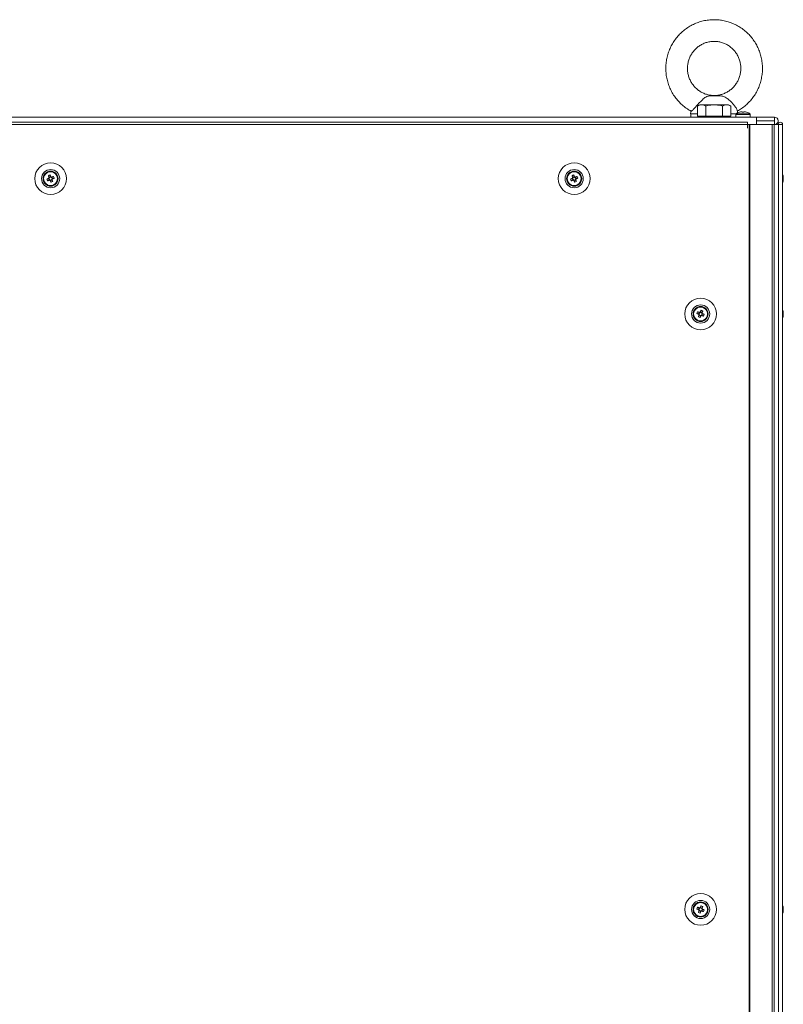
# Model space of a CAD drawing. Units: millimetres. Extents: x -3786 to 4614, y -3385 to 2555.
# Drawn here: x -1519 to -1096, y -660 to -114 of the extents above; entities that cross this region are included whole.
import ezdxf

# ---------------------------------------------------------------- set-up
doc = ezdxf.new("R2010")
doc.units = ezdxf.units.MM
doc.header["$LTSCALE"] = 5

msp = doc.modelspace()

# ---------------------------------------------------------------- linework, layer by layer
at = {"color": 7, "linetype": 'Continuous', "lineweight": 18}
for p, q in [((-1131.31, -156.62, -268.17), (-1137.42, -156.62, -268.17)), ((-1131.31, -156.62, -268.17), (-1132.88, -156.45, -268.17)), ((-1142.71, -161.61, -268.17), (-1143.95, -162.32, -268.17)), ((-1143.95, -167.86, -268.17), (-1143.95, -162.32, -268.17)), ((-1141.64, -161.61, -268.17), (-1142.71, -161.61, -268.17)), ((-1139.33, -167.86, -268.17), (-1139.33, -162.32, -268.17)), ((-1134.71, -161.61, -268.17), (-1127.78, -161.61, -268.17)), ((-1127.78, -161.61, -268.17), (-1134.71, -161.61, -268.17)), ((-1130.09, -167.86, -268.17), (-1130.09, -162.32, -268.17)), ((-1125.47, -162.32, -268.17), (-1126.71, -161.61, -268.17)), ((-1125.47, -167.86, -268.17), (-1125.47, -162.32, -268.17)), ((-1891.11, -168.45, -268.17), (-1111.31, -168.46, -268.17)), ((-1147.71, -168.45, -268.17), (-1854.7, -168.45, -268.17)), ((-1147.71, -166.58, -268.17), (-1147.71, -168.45, -268.17)), ((-1141.64, -167.86, -268.17), (-1143.95, -167.86, -268.17)), ((-1142.71, -167.86, -268.17), (-1142.71, -168.46, -268.17)), ((-1139.33, -167.86, -268.17), (-1141.64, -167.86, -268.17)), ((-1134.71, -167.86, -268.17), (-1139.33, -167.86, -268.17)), ((-1130.09, -167.86, -268.17), (-1134.71, -167.86, -268.17)), ((-1126.71, -168.46, -268.17), (-1134.71, -168.46, -268.17)), ((-1127.78, -167.86, -268.17), (-1130.09, -167.86, -268.17)), ((-1125.47, -167.86, -268.17), (-1127.78, -167.86, -268.17)), ((-1126.71, -168.46, -268.17), (-1126.71, -167.86, -268.17)), ((-1122.71, -168.45, -268.17), (-1126.71, -168.45, -268.17)), ((-1122.71, -166.91, -268.17), (-1122.71, -168.45, -268.17)), ((-1122.71, -168.45, -268.17), (-1114.71, -168.45, -268.17)), ((-1122.31, -168.45, -268.17), (-1118.71, -168.45, -268.17)), ((-1119.22, -165.43, -268.17), (-1119.58, -165.43, -268.17)), ((-1119.58, -165.43, -268.17), (-1119.22, -165.43, -268.17)), ((-1119.22, -165.43, -268.17), (-1119.22, -165.69, -268.17)), ((-1118.71, -168.45, -268.17), (-1115.11, -168.45, -268.17)), ((-1117.84, -165.43, -268.17), (-1118.19, -165.43, -268.17)), ((-1118.19, -165.69, -268.17), (-1118.19, -165.43, -268.17)), ((-1118.19, -165.43, -268.17), (-1117.84, -165.43, -268.17)), ((-1116.73, -165.69, -268.17), (-1116.72, -165.67, -268.17)), ((-1114.71, -168.45, -268.17), (-1114.71, -166.91, -268.17)), ((-1111.31, -168.45, -268.17), (-1114.71, -168.45, -268.17)), ((-1111.31, -168.45, -268.17), (-1111.21, -168.45, -268.17)), ((-1111.31, -168.46, -268.17), (-1111.21, -168.46, -268.17)), ((-1101.26, -168.45, -268.17), (-1111.21, -168.45, -268.17)), ((-1111.21, -168.46, -268.17), (-1101.26, -168.46, -268.17)), ((-1111.21, -168.46, -268.17), (-1111.21, -170.46, -268.17)), ((-1101.26, -168.46, -268.17), (-1101.26, -168.45, -268.17)), ((-1101.26, -170.46, -268.17), (-1101.26, -168.46, -268.17)), ((-1116.31, -171.3, -268.17), (-1888.11, -171.3, -268.17)), ((-1116.31, -172.55, -268.17), (-1888.11, -172.55, -268.17)), ((-1116.31, -171.3, -268.17), (-1116.31, -172.55, -268.17)), ((-1116.31, -174.55, -268.17), (-1116.31, -172.55, -268.17)), ((-1116.21, -172.55, -268.17), (-1116.31, -172.55, -268.17)), ((-1116.21, -174.55, -268.17), (-1116.31, -174.55, -268.17)), ((-1116.21, -174.55, -268.17), (-1116.21, -172.55, -268.17)), ((-1115.29, -172.55, -268.17), (-1116.21, -172.55, -268.17)), ((-1115.35, -172.55, -268.17), (-1116.21, -172.55, -268.17)), ((-1115.52, -172.55, -268.17), (-1115.41, -172.55, -268.17)), ((-1115.41, -172.55, -268.17), (-1115.2, -172.55, -268.17)), ((-1115.29, -172.55, -268.17), (-1115.35, -172.55, -268.17)), ((-1115.29, -172.55, -268.17), (-1115.29, -2032.55, -268.17)), ((-1114.98, -172.55, -268.17), (-1115.29, -172.55, -268.17)), ((-1115.19, -172.55, -268.17), (-1115.29, -172.55, -268.17)), ((-1115.18, -172.55, -268.17), (-1115.19, -172.55, -268.17)), ((-1102.71, -172.55, -268.17), (-1115.19, -172.55, -268.17)), ((-1114.98, -172.55, -268.17), (-1115.18, -172.55, -268.17)), ((-1114.98, -172.55, -268.17), (-1114.98, -2032.55, -268.17)), ((-1102.5, -172.55, -268.17), (-1114.98, -172.55, -268.17)), ((-1111.21, -170.46, -268.17), (-1111.31, -170.46, -268.17)), ((-1111.31, -170.55, -268.17), (-1111.31, -170.55, -268.17)), ((-1111.31, -170.55, -268.17), (-1111.31, -170.56, -268.17)), ((-1111.31, -170.56, -268.17), (-1111.31, -170.56, -268.17)), ((-1111.31, -170.56, -268.17), (-1111.31, -172.54, -268.17)), ((-1111.31, -172.54, -268.17), (-1111.21, -172.54, -268.17)), ((-1111.21, -172.54, -268.17), (-1111.31, -172.54, -268.17)), ((-1111.21, -170.46, -268.17), (-1101.26, -170.46, -268.17)), ((-1101.26, -170.55, -268.17), (-1111.21, -170.55, -268.17)), ((-1111.21, -170.55, -268.17), (-1111.21, -170.56, -268.17)), ((-1111.21, -170.56, -268.17), (-1111.21, -172.55, -268.17)), ((-1111.21, -170.56, -268.17), (-1101.26, -170.56, -268.17)), ((-1102.72, -172.55, -268.17), (-1102.93, -172.55, -268.17)), ((-1102.72, -172.55, -268.17), (-1101.49, -172.55, -268.17)), ((-1102.71, -172.55, -268.17), (-1102.5, -172.55, -268.17)), ((-1102.5, -2032.55, -268.17), (-1102.5, -172.55, -268.17)), ((-1101.47, -2032.55, -268.17), (-1101.47, -172.55, -268.17)), ((-1101.47, -172.56, -268.17), (-1101.4, -172.56, -268.17)), ((-1101.4, -172.55, -268.17), (-1099.03, -172.55, -268.17)), ((-1101.26, -170.56, -268.17), (-1101.26, -170.55, -268.17)), ((-1099.29, -172.55, -268.17), (-1101.09, -172.55, -268.17)), ((-1101.03, -172.54, -268.17), (-1099.3, -172.54, -268.17)), ((-1100.31, -172.54, -268.17), (-1099.3, -172.54, -268.17)), ((-1100.21, -172.54, -268.17), (-1100.31, -172.54, -268.17)), ((-1100.31, -172.55, -268.17), (-1100.21, -172.55, -268.17)), ((-1100.21, -172.55, -268.17), (-1100.31, -172.55, -268.17)), ((-1100.21, -172.55, -268.17), (-1099.03, -172.55, -268.17)), ((-1098.01, -172.55, -268.17), (-1100.21, -172.55, -268.17)), ((-1099.3, -172.54, -268.17), (-1099.3, -172.55, -268.17)), ((-1098.1, -172.55, -268.17), (-1099.3, -172.55, -268.17)), ((-1099.29, -172.55, -268.17), (-1098.11, -172.55, -268.17)), ((-1099.29, -172.55, -268.17), (-1099.28, -172.55, -268.17)), ((-1099.28, -172.55, -268.17), (-1098.08, -172.55, -268.17)), ((-1099.28, -172.55, -268.17), (-1099.28, -172.55, -268.17)), ((-1099.21, -170.51, -268.17), (-1099.21, -170.5, -268.17)), ((-1099.03, -172.55, -268.17), (-1099.03, -2032.55, -268.17)), ((-1096.83, -172.55, -268.17), (-1099.03, -172.55, -268.17)), ((-1098.11, -172.55, -268.17), (-1098.08, -172.55, -268.17)), ((-1098.08, -172.54, -268.17), (-1098.1, -172.54, -268.17)), ((-1098.08, -172.54, -268.17), (-1098.1, -172.54, -268.17)), ((-1098.1, -172.54, -268.17), (-1098.01, -172.54, -268.17)), ((-1098.1, -172.54, -268.17), (-1098, -172.54, -268.17)), ((-1098.08, -172.55, -268.17), (-1098.1, -172.55, -268.17)), ((-1098.08, -172.54, -268.17), (-1098.08, -172.55, -268.17)), ((-1098.08, -172.55, -268.17), (-1098.08, -172.55, -268.17)), ((-1098.01, -172.54, -268.17), (-1098, -172.54, -268.17)), ((-1097.99, -172.55, -268.17), (-1098.01, -172.55, -268.17)), ((-1098, -172.55, -268.17), (-1098.01, -172.55, -268.17)), ((-1096.8, -172.55, -268.17), (-1098, -172.55, -268.17)), ((-1096.8, -172.55, -268.17), (-1098, -172.55, -268.17)), ((-1098, -172.55, -268.17), (-1098, -172.55, -268.17)), ((-1096.83, -172.55, -268.17), (-1097.99, -172.55, -268.17)), ((-1096.83, -172.55, -268.17), (-1096.83, -2032.55, -268.17)), ((-1096.8, -172.55, -268.17), (-1096.83, -172.55, -268.17)), ((-1096.8, -172.54, -268.17), (-1096.8, -172.55, -268.17)), ((-1096.8, -172.55, -268.17), (-1096.8, -2032.55, -268.17)), ((-1096.8, -172.55, -268.17), (-1096.8, -172.55, -268.17)), ((-1503.43, -200.9, -268.17), (-1503.05, -201.83, -268.17)), ((-1502.1, -201.44, -268.17), (-1503.05, -201.83, -268.17)), ((-1502.94, -202.11, -268.17), (-1503.05, -201.83, -268.17)), ((-1501.11, -202.66, -268.17), (-1501.49, -201.7, -268.17)), ((-1213.43, -200.9, -268.17), (-1213.05, -201.83, -268.17)), ((-1212.1, -201.44, -268.17), (-1213.05, -201.83, -268.17)), ((-1212.94, -202.11, -268.17), (-1213.05, -201.83, -268.17)), ((-1211.11, -202.66, -268.17), (-1211.49, -201.7, -268.17)), ((-1096.41, -201.75, -268.17), (-1096.41, -201.55, -268.17)), ((-1503.86, -203.76, -268.17), (-1502.93, -203.39, -268.17)), ((-1503.31, -202.43, -268.17), (-1502.93, -203.39, -268.17)), ((-1502.65, -203.28, -268.17), (-1502.93, -203.39, -268.17)), ((-1502.32, -203.65, -268.17), (-1502.44, -203.37, -268.17)), ((-1502.32, -203.65, -268.17), (-1501.37, -203.27, -268.17)), ((-1501.95, -204.58, -268.17), (-1502.32, -203.65, -268.17)), ((-1501.11, -202.66, -268.17), (-1501.39, -202.77, -268.17)), ((-1500.18, -202.28, -268.17), (-1501.11, -202.66, -268.17)), ((-1213.86, -203.76, -268.17), (-1212.93, -203.39, -268.17)), ((-1213.31, -202.43, -268.17), (-1212.93, -203.39, -268.17)), ((-1212.65, -203.28, -268.17), (-1212.93, -203.39, -268.17)), ((-1212.32, -203.65, -268.17), (-1212.44, -203.37, -268.17)), ((-1212.32, -203.65, -268.17), (-1211.37, -203.27, -268.17)), ((-1211.95, -204.58, -268.17), (-1212.32, -203.65, -268.17)), ((-1211.11, -202.66, -268.17), (-1211.39, -202.77, -268.17)), ((-1210.18, -202.28, -268.17), (-1211.11, -202.66, -268.17)), ((-1096.41, -201.94, -268.17), (-1096.41, -202.39, -268.17)), ((-1096.41, -203.16, -268.17), (-1096.41, -202.7, -268.17)), ((-1096.41, -203.35, -268.17), (-1096.41, -203.55, -268.17)), ((-1144.24, -277.28, -268.17), (-1143.31, -277.66, -268.17)), ((-1142.93, -276.7, -268.17), (-1143.31, -277.66, -268.17)), ((-1143.03, -277.77, -268.17), (-1143.31, -277.66, -268.17)), ((-1143.05, -278.27, -268.17), (-1142.1, -278.65, -268.17)), ((-1141.37, -276.83, -268.17), (-1142.32, -276.44, -268.17)), ((-1141.49, -278.39, -268.17), (-1141.77, -278.28, -268.17)), ((-1141.49, -278.39, -268.17), (-1141.11, -277.43, -268.17)), ((-1141.37, -276.83, -268.17), (-1141.48, -277.11, -268.17)), ((-1140.99, -275.9, -268.17), (-1141.37, -276.83, -268.17)), ((-1096.41, -276.55, -268.17), (-1096.41, -276.55, -268.17)), ((-1096.41, -276.55, -268.17), (-1096.41, -276.75, -268.17)), ((-1096.41, -277.4, -268.17), (-1096.41, -276.94, -268.17)), ((-1096.41, -277.7, -268.17), (-1096.41, -278.16, -268.17)), ((-1142.47, -279.58, -268.17), (-1142.1, -278.65, -268.17)), ((-1141.98, -278.37, -268.17), (-1142.1, -278.65, -268.17)), ((-1140.56, -278.76, -268.17), (-1141.49, -278.39, -268.17)), ((-1096.41, -278.55, -268.17), (-1096.41, -278.35, -268.17)), ((-1146.21, -607.55, -268.17), (-1146.21, -607.55, -268.17)), ((-1144.24, -607.28, -268.17), (-1143.31, -607.66, -268.17)), ((-1142.93, -606.7, -268.17), (-1143.31, -607.66, -268.17)), ((-1143.03, -607.77, -268.17), (-1143.31, -607.66, -268.17)), ((-1143.05, -608.27, -268.17), (-1142.1, -608.65, -268.17)), ((-1142.47, -609.58, -268.17), (-1142.1, -608.65, -268.17)), ((-1141.37, -606.83, -268.17), (-1142.32, -606.44, -268.17)), ((-1141.98, -608.37, -268.17), (-1142.1, -608.65, -268.17)), ((-1141.49, -608.39, -268.17), (-1141.77, -608.28, -268.17)), ((-1141.49, -608.39, -268.17), (-1141.11, -607.43, -268.17)), ((-1140.56, -608.76, -268.17), (-1141.49, -608.39, -268.17)), ((-1141.37, -606.83, -268.17), (-1141.48, -607.11, -268.17)), ((-1140.99, -605.9, -268.17), (-1141.37, -606.83, -268.17)), ((-1138.21, -607.55, -268.17), (-1138.21, -607.55, -268.17)), ((-1096.41, -606.55, -268.17), (-1096.41, -606.55, -268.17)), ((-1096.41, -606.55, -268.17), (-1096.41, -606.75, -268.17)), ((-1096.41, -607.4, -268.17), (-1096.41, -606.94, -268.17)), ((-1096.41, -607.7, -268.17), (-1096.41, -608.16, -268.17)), ((-1096.41, -608.55, -268.17), (-1096.41, -608.35, -268.17))]:
    msp.add_line(p, q, dxfattribs=at)
at = {"color": 8, "linetype": 'Continuous', "lineweight": 18}
for p, q in [((-1147.57, -166.58, -268.17), (-1147.71, -166.58, -268.17)), ((-1101.26, -170.56, -268.17), (-1101.26, -172.55, -268.17)), ((-1100.31, -172.55, -268.17), (-1101.09, -172.55, -268.17)), ((-1100.31, -172.54, -268.17), (-1101.03, -172.54, -268.17)), ((-1100.21, -172.54, -268.17), (-1099.3, -172.54, -268.17)), ((-1098.1, -172.54, -268.17), (-1098.08, -172.54, -268.17)), ((-1098, -172.54, -268.17), (-1098.01, -172.54, -268.17)), ((-1098.01, -172.54, -268.17), (-1098.01, -172.55, -268.17))]:
    msp.add_line(p, q, dxfattribs=at)
at = {"color": 7, "linetype": 'Continuous', "lineweight": 18, "elevation": -268.17, "flags": 128}
for points in [[(-1132.88, -156.45), (-1133.14, -156.45), (-1133.49, -156.45), (-1133.93, -156.45), (-1134.41, -156.45), (-1134.92, -156.45), (-1135.41, -156.45), (-1135.85, -156.45), (-1136.23, -156.45)], [(-1134.71, -161.61), (-1135.75, -161.61), (-1136.78, -161.61), (-1137.77, -161.61), (-1138.71, -161.61), (-1139.58, -161.61), (-1140.37, -161.61), (-1141.06, -161.61), (-1141.64, -161.61)], [(-1134.71, -161.61), (-1135.75, -161.61), (-1136.78, -161.61), (-1137.77, -161.61), (-1138.71, -161.61), (-1139.58, -161.61), (-1140.37, -161.61), (-1141.06, -161.61), (-1141.64, -161.61)], [(-1127.78, -161.61), (-1127.32, -161.61), (-1126.98, -161.61), (-1126.78, -161.61), (-1126.71, -161.61), (-1126.78, -161.61), (-1126.98, -161.61), (-1127.32, -161.61), (-1127.78, -161.61)], [(-1142.71, -168.45), (-1144.17, -168.45), (-1145.57, -168.45), (-1146.64, -168.45), (-1147.35, -168.45), (-1147.69, -168.45), (-1147.71, -168.45)], [(-1134.71, -168.46), (-1136.43, -168.46), (-1138.07, -168.46), (-1139.55, -168.46), (-1140.81, -168.46), (-1141.78, -168.46), (-1142.42, -168.46), (-1142.7, -168.46), (-1142.71, -168.46)], [(-1122.56, -166.62), (-1122.56, -166.62), (-1122.37, -166.62), (-1121.83, -166.62), (-1120.97, -166.62), (-1119.9, -166.62), (-1118.71, -166.62), (-1117.52, -166.62), (-1116.44, -166.62), (-1115.59, -166.62), (-1115.04, -166.62), (-1114.86, -166.62)], [(-1120.69, -165.69), (-1120.7, -165.68), (-1120.7, -165.67), (-1120.7, -165.67), (-1120.7, -165.67), (-1120.7, -165.67), (-1120.7, -165.67), (-1120.7, -165.68), (-1120.69, -165.69)], [(-1111.31, -168.46), (-1111.31, -168.61), (-1111.31, -169.06), (-1111.31, -169.72), (-1111.31, -170.51), (-1111.31, -171.29), (-1111.31, -171.96), (-1111.31, -172.4), (-1111.31, -172.54)], [(-1099.29, -172.54), (-1099.54, -172.54), (-1099.99, -172.54), (-1100.48, -172.54), (-1100.93, -172.54), (-1101.03, -172.54)], [(-1503.43, -200.9), (-1503.38, -201.02), (-1503.33, -201.15), (-1503.27, -201.28), (-1503.22, -201.41), (-1503.17, -201.54), (-1503.12, -201.67), (-1503.06, -201.8), (-1503.01, -201.93)], [(-1502.06, -201.55), (-1502.11, -201.42), (-1502.16, -201.29), (-1502.21, -201.16), (-1502.27, -201.03), (-1502.32, -200.9), (-1502.37, -200.77), (-1502.42, -200.64), (-1502.47, -200.51)], [(-1500.56, -201.33), (-1500.69, -201.38), (-1500.82, -201.43), (-1500.94, -201.48), (-1501.07, -201.53), (-1501.2, -201.59), (-1501.33, -201.64), (-1501.46, -201.69), (-1501.6, -201.75)], [(-1213.43, -200.9), (-1213.38, -201.02), (-1213.33, -201.15), (-1213.27, -201.28), (-1213.22, -201.41), (-1213.17, -201.54), (-1213.12, -201.67), (-1213.06, -201.8), (-1213.01, -201.93)], [(-1212.06, -201.55), (-1212.11, -201.42), (-1212.16, -201.29), (-1212.21, -201.16), (-1212.27, -201.03), (-1212.32, -200.9), (-1212.37, -200.77), (-1212.42, -200.64), (-1212.47, -200.51)], [(-1210.56, -201.33), (-1210.69, -201.38), (-1210.82, -201.43), (-1210.94, -201.48), (-1211.07, -201.53), (-1211.2, -201.59), (-1211.33, -201.64), (-1211.46, -201.69), (-1211.6, -201.75)], [(-1503.21, -202.39), (-1503.34, -202.44), (-1503.47, -202.5), (-1503.6, -202.55), (-1503.73, -202.6), (-1503.86, -202.65), (-1503.99, -202.71), (-1504.12, -202.76), (-1504.24, -202.81)], [(-1503.86, -203.76), (-1503.73, -203.71), (-1503.6, -203.66), (-1503.48, -203.61), (-1503.35, -203.56), (-1503.22, -203.51), (-1503.09, -203.45), (-1502.95, -203.4), (-1502.82, -203.35)], [(-1502.36, -203.54), (-1502.31, -203.68), (-1502.26, -203.81), (-1502.21, -203.94), (-1502.15, -204.07), (-1502.1, -204.2), (-1502.05, -204.32), (-1502, -204.45), (-1501.95, -204.58)], [(-1500.99, -204.2), (-1501.04, -204.07), (-1501.09, -203.94), (-1501.15, -203.81), (-1501.2, -203.68), (-1501.25, -203.55), (-1501.3, -203.42), (-1501.36, -203.29), (-1501.41, -203.16)], [(-1501.21, -202.7), (-1501.08, -202.65), (-1500.95, -202.6), (-1500.82, -202.54), (-1500.69, -202.49), (-1500.56, -202.44), (-1500.43, -202.39), (-1500.3, -202.34), (-1500.18, -202.28)], [(-1213.21, -202.39), (-1213.34, -202.44), (-1213.47, -202.5), (-1213.6, -202.55), (-1213.73, -202.6), (-1213.86, -202.65), (-1213.99, -202.71), (-1214.12, -202.76), (-1214.24, -202.81)], [(-1213.86, -203.76), (-1213.73, -203.71), (-1213.6, -203.66), (-1213.48, -203.61), (-1213.35, -203.56), (-1213.22, -203.51), (-1213.09, -203.45), (-1212.95, -203.4), (-1212.82, -203.35)], [(-1212.36, -203.54), (-1212.31, -203.68), (-1212.26, -203.81), (-1212.21, -203.94), (-1212.15, -204.07), (-1212.1, -204.2), (-1212.05, -204.32), (-1212, -204.45), (-1211.95, -204.58)], [(-1210.99, -204.2), (-1211.04, -204.07), (-1211.09, -203.94), (-1211.15, -203.81), (-1211.2, -203.68), (-1211.25, -203.55), (-1211.3, -203.42), (-1211.36, -203.29), (-1211.41, -203.16)], [(-1211.21, -202.7), (-1211.08, -202.65), (-1210.95, -202.6), (-1210.82, -202.54), (-1210.69, -202.49), (-1210.56, -202.44), (-1210.43, -202.39), (-1210.3, -202.34), (-1210.18, -202.28)], [(-1096.44, -203.35), (-1096.43, -203.29), (-1096.41, -203.16)], [(-1144.24, -277.28), (-1144.12, -277.34), (-1143.99, -277.39), (-1143.86, -277.44), (-1143.73, -277.49), (-1143.6, -277.54), (-1143.47, -277.6), (-1143.34, -277.65), (-1143.21, -277.7)], [(-1142.82, -276.75), (-1142.95, -276.69), (-1143.09, -276.64), (-1143.22, -276.59), (-1143.35, -276.53), (-1143.48, -276.48), (-1143.6, -276.43), (-1143.73, -276.38), (-1143.86, -276.33)], [(-1143.01, -278.16), (-1143.06, -278.29), (-1143.12, -278.42), (-1143.17, -278.55), (-1143.22, -278.68), (-1143.27, -278.81), (-1143.33, -278.94), (-1143.38, -279.07), (-1143.43, -279.2)], [(-1141.95, -275.51), (-1142, -275.64), (-1142.05, -275.77), (-1142.1, -275.9), (-1142.15, -276.03), (-1142.21, -276.16), (-1142.26, -276.29), (-1142.31, -276.42), (-1142.36, -276.55)], [(-1141.41, -276.93), (-1141.36, -276.8), (-1141.3, -276.67), (-1141.25, -276.54), (-1141.2, -276.41), (-1141.15, -276.28), (-1141.09, -276.15), (-1141.04, -276.02), (-1140.99, -275.9)], [(-1140.18, -277.81), (-1140.3, -277.76), (-1140.43, -277.71), (-1140.56, -277.65), (-1140.69, -277.6), (-1140.82, -277.55), (-1140.95, -277.5), (-1141.08, -277.44), (-1141.21, -277.39)], [(-1096.41, -276.93), (-1096.43, -276.8), (-1096.44, -276.75)], [(-1096.41, -276.94), (-1096.43, -276.81), (-1096.44, -276.75)], [(-1142.47, -279.58), (-1142.42, -279.45), (-1142.37, -279.32), (-1142.32, -279.2), (-1142.27, -279.07), (-1142.21, -278.94), (-1142.16, -278.81), (-1142.11, -278.68), (-1142.06, -278.54)], [(-1141.6, -278.35), (-1141.46, -278.4), (-1141.33, -278.45), (-1141.2, -278.51), (-1141.07, -278.56), (-1140.94, -278.61), (-1140.82, -278.66), (-1140.69, -278.71), (-1140.56, -278.76)], [(-1141.95, -605.51), (-1142, -605.64), (-1142.05, -605.77), (-1142.1, -605.9), (-1142.15, -606.03), (-1142.21, -606.16), (-1142.26, -606.29), (-1142.31, -606.42), (-1142.36, -606.55)], [(-1144.24, -607.28), (-1144.12, -607.34), (-1143.99, -607.39), (-1143.86, -607.44), (-1143.73, -607.49), (-1143.6, -607.54), (-1143.47, -607.6), (-1143.34, -607.65), (-1143.21, -607.7)], [(-1142.82, -606.75), (-1142.95, -606.69), (-1143.09, -606.64), (-1143.22, -606.59), (-1143.35, -606.53), (-1143.48, -606.48), (-1143.6, -606.43), (-1143.73, -606.38), (-1143.86, -606.33)], [(-1143.01, -608.16), (-1143.06, -608.29), (-1143.12, -608.42), (-1143.17, -608.55), (-1143.22, -608.68), (-1143.27, -608.81), (-1143.33, -608.94), (-1143.38, -609.07), (-1143.43, -609.2)], [(-1142.47, -609.58), (-1142.42, -609.45), (-1142.37, -609.33), (-1142.32, -609.2), (-1142.27, -609.07), (-1142.21, -608.94), (-1142.16, -608.81), (-1142.11, -608.68), (-1142.06, -608.54)], [(-1141.6, -608.35), (-1141.46, -608.4), (-1141.33, -608.45), (-1141.2, -608.51), (-1141.07, -608.56), (-1140.94, -608.61), (-1140.82, -608.66), (-1140.69, -608.71), (-1140.56, -608.76)], [(-1141.41, -606.93), (-1141.36, -606.8), (-1141.3, -606.67), (-1141.25, -606.54), (-1141.2, -606.41), (-1141.15, -606.28), (-1141.09, -606.15), (-1141.04, -606.02), (-1140.99, -605.9)], [(-1140.18, -607.81), (-1140.3, -607.76), (-1140.43, -607.71), (-1140.56, -607.65), (-1140.69, -607.6), (-1140.82, -607.55), (-1140.95, -607.5), (-1141.08, -607.44), (-1141.21, -607.39)], [(-1096.41, -606.93), (-1096.43, -606.8), (-1096.44, -606.75)], [(-1096.41, -606.94), (-1096.43, -606.8), (-1096.44, -606.75)]]:
    msp.add_lwpolyline(points, dxfattribs=at)
at = {"color": 8, "linetype": 'Continuous', "lineweight": 18, "elevation": -268.17, "flags": 128}
for points in [[(-1143.95, -166.58), (-1145.1, -166.58), (-1146.25, -166.58), (-1147.07, -166.58), (-1147.57, -166.58)], [(-1122.51, -166.58), (-1123.38, -166.58), (-1124.59, -166.58), (-1125.47, -166.58)], [(-1122.71, -166.91), (-1122.61, -166.91), (-1122.17, -166.91), (-1121.43, -166.91), (-1120.45, -166.91), (-1119.31, -166.91), (-1118.11, -166.91), (-1116.97, -166.91), (-1115.99, -166.91), (-1115.25, -166.91), (-1114.81, -166.91), (-1114.71, -166.91)]]:
    msp.add_lwpolyline(points, dxfattribs=at)
at = {"color": 7, "linetype": 'Continuous', "lineweight": 18}
for centre, radius in [((-1502.21, -202.55, -268.17), 8.8), ((-1212.21, -202.55, -268.17), 8.8), ((-1502.21, -202.55, -268.17), 5.04), ((-1502.21, -202.55, -268.17), 4.18), ((-1502.21, -202.55, -268.17), 4), ((-1502.21, -202.55, -268.17), 3.85), ((-1212.21, -202.55, -268.17), 5.04), ((-1212.21, -202.55, -268.17), 4.18), ((-1212.21, -202.55, -268.17), 4), ((-1212.21, -202.55, -268.17), 3.85), ((-1142.21, -277.55, -268.17), 8.8), ((-1142.21, -277.55, -268.17), 5.04), ((-1142.21, -277.55, -268.17), 4.18), ((-1142.21, -277.55, -268.17), 4), ((-1142.21, -277.55, -268.17), 3.85), ((-1142.21, -607.55, -268.17), 8.8), ((-1142.21, -607.55, -268.17), 5.04), ((-1142.21, -607.55, -268.17), 4.18), ((-1142.21, -607.55, -268.17), 4), ((-1142.21, -607.55, -268.17), 3.85)]:
    msp.add_circle(centre, radius, dxfattribs=at)
for centre, radius, start, end in [((-1118.71, -171.85, -268.17), 6.5, 107.8622, 126.3579), ((-1118.71, -171.85, -268.17), 6.48, 97.6963, 107.8347), ((-1165.03, -165.57, -268.17), 45.81, 359.8552, 0.1718), ((-1118.71, -172.82, -268.17), 7.15, 85.872, 94.128), ((-1118.71, -172.86, -268.17), 7.2, 85.8959, 94.1041), ((-1118.71, -171.85, -268.17), 6.48, 72.1644, 82.3028), ((-1118.71, -171.85, -268.17), 6.5, 53.6412, 72.137), ((-1101.26, -170.5, -268.17), 2.05, 359.9999, 89.9996), ((-1101.26, -170.51, -268.17), 2.05, 274.6747, 89.9996), ((-1101.26, -170.51, -268.17), 0.05, 269.9996, 89.9996), ((-1101.26, -170.5, -268.17), 0.05, 269.9996, 357.4434), ((-1098.05, -172.54, -268.17), 1.25, 0, 180), ((-1098.05, -172.55, -268.17), 1.25, 0, 180), ((-1098.05, -172.55, -268.17), 0.05, 0, 180), ((-1502.21, -202.55, -268.17), 4, 111.8796, 180), ((-1502.21, -202.55, -268.17), 4, 360, 111.8796), ((-1497.61, -214.01, -268.17), 14.34, 109.8229, 113.9381), ((-1502.21, -202.55, -268.17), 0.851, 74.6385, 149.1207), ((-1502.21, -202.55, -268.17), 1.01, 52.5665, 81.1927), ((-1502.21, -202.55, -268.17), 0.851, 59.1207, 74.6385), ((-1502.21, -202.55, -268.17), 0.851, 344.6385, 59.1207), ((-1513.72, -207.17, -268.17), 14.4, 19.8319, 23.932), ((-1212.21, -202.55, -268.17), 4, 111.8796, 180), ((-1212.21, -202.55, -268.17), 4, 360, 111.8796), ((-1207.61, -214.01, -268.17), 14.34, 109.823, 113.9386), ((-1212.21, -202.55, -268.17), 0.851, 74.6385, 149.1207), ((-1212.21, -202.55, -268.17), 1.01, 52.5665, 81.1927), ((-1212.21, -202.55, -268.17), 0.851, 59.1207, 74.6385), ((-1212.21, -202.55, -268.17), 0.851, 344.6385, 59.1207), ((-1223.71, -207.17, -268.17), 14.39, 19.8318, 23.9336), ((-1102.83, -202.55, -268.17), 6.5, 12.2749, 21.8767), ((-1102.83, -202.55, -268.17), 6.5, 12.2749, 21.8767), ((-1101.99, -202.37, -268.17), 5.64, 8.2917, 19.1472), ((-1097.65, -200.71, -268.17), 1, 348.9705, 11.0295), ((-1101.99, -202.75, -268.17), 5.64, 8.2961, 19.1459), ((-1101.97, -202.36, -268.17), 5.62, 8.2821, 14.6938), ((-1490.75, -197.94, -268.17), 14.35, 199.8223, 203.9366), ((-1502.21, -202.55, -268.17), 1.01, 142.5665, 171.1927), ((-1502.21, -202.55, -268.17), 0.851, 164.6385, 239.1207), ((-1502.21, -202.55, -268.17), 0.851, 149.1207, 164.6385), ((-1502.21, -202.55, -268.17), 1.01, 232.5665, 261.1927), ((-1502.21, -202.55, -268.17), 0.851, 239.1207, 254.6385), ((-1502.21, -202.55, -268.17), 0.851, 254.6385, 329.1207), ((-1506.84, -191.01, -268.17), 14.42, 289.8345, 293.9266), ((-1502.21, -202.55, -268.17), 0.851, 329.1207, 344.6385), ((-1502.21, -202.55, -268.17), 1.01, 322.5665, 351.1927), ((-1200.74, -197.94, -268.17), 14.35, 199.8236, 203.9368), ((-1212.21, -202.55, -268.17), 1.01, 142.5665, 171.1927), ((-1212.21, -202.55, -268.17), 0.851, 164.6385, 239.1207), ((-1212.21, -202.55, -268.17), 0.851, 149.1207, 164.6385), ((-1212.21, -202.55, -268.17), 1.01, 232.5665, 261.1927), ((-1212.21, -202.55, -268.17), 0.851, 239.1207, 254.6385), ((-1212.21, -202.55, -268.17), 0.851, 254.6385, 329.1207), ((-1216.84, -191.01, -268.17), 14.43, 289.8351, 293.9266), ((-1212.21, -202.55, -268.17), 0.851, 329.1207, 344.6385), ((-1212.21, -202.55, -268.17), 1.01, 322.5665, 351.1927), ((-1102.83, -202.55, -268.17), 6.5, 338.1233, 347.7251), ((-1097.67, -201.92, -268.17), 1.34, 318.2604, 339.1411), ((-1102.82, -203.29, -268.17), 6.17, 355.5596, 4.4404), ((-1097.67, -202.87, -268.17), 1.34, 318.2604, 339.1411), ((-1097.48, -203.09, -268.17), 1.14, 20.0382, 28.6613), ((-1097.49, -203.09, -268.17), 1.15, 20.0615, 28.5263), ((-1101.98, -202.74, -268.17), 5.62, 347.733, 351.7167), ((-1142.21, -277.55, -268.17), 4, 68.1204, 180), ((-1130.71, -282.16, -268.17), 14.38, 156.068, 160.1715), ((-1142.21, -277.55, -268.17), 1.01, 188.8073, 217.4335), ((-1142.21, -277.55, -268.17), 0.851, 120.8793, 195.3615), ((-1142.21, -277.55, -268.17), 0.851, 195.3615, 210.8793), ((-1142.21, -277.55, -268.17), 0.851, 210.8793, 285.3615), ((-1142.21, -277.55, -268.17), 1.01, 98.8073, 127.4335), ((-1142.21, -277.55, -268.17), 0.851, 105.3615, 120.8793), ((-1142.21, -277.55, -268.17), 0.851, 30.8793, 105.3615), ((-1142.21, -277.55, -268.17), 0.851, 285.3615, 300.8793), ((-1146.83, -289.05, -268.17), 14.39, 66.0746, 70.1773), ((-1142.21, -277.55, -268.17), 0.851, 300.8793, 15.3615), ((-1142.21, -277.55, -268.17), 0.851, 15.3615, 30.8793), ((-1142.21, -277.55, -268.17), 1.01, 8.8073, 37.4335), ((-1142.21, -277.55, -268.17), 4, 360, 68.1204), ((-1153.67, -272.94, -268.17), 14.35, 336.0626, 340.1769), ((-1102.83, -277.55, -268.17), 6.5, 12.2758, 21.8767), ((-1102.83, -277.55, -268.17), 6.5, 12.2758, 21.8767), ((-1097.67, -277.23, -268.17), 1.34, 20.8589, 41.7396), ((-1102.82, -276.81, -268.17), 6.17, 355.5601, 4.4399), ((-1097.67, -278.18, -268.17), 1.34, 20.8589, 41.7396), ((-1101.99, -277.35, -268.17), 5.64, 340.8541, 351.7039), ((-1101.94, -277.35, -268.17), 5.59, 8.2769, 12.2844), ((-1101.94, -277.36, -268.17), 5.59, 8.2769, 12.2844), ((-1097.48, -277.01, -268.17), 1.14, 331.4138, 339.9617), ((-1097.48, -278.09, -268.17), 1.14, 20.0378, 28.4064), ((-1137.59, -266.05, -268.17), 14.39, 246.0746, 250.1773), ((-1142.21, -277.55, -268.17), 1.01, 278.8073, 307.4335), ((-1102.83, -277.55, -268.17), 6.5, 338.1233, 347.7242), ((-1101.99, -277.73, -268.17), 5.64, 340.8528, 351.7083), ((-1097.65, -279.39, -268.17), 1, 348.9703, 11.0297), ((-1142.21, -607.55, -268.17), 4, 68.1204, 180), ((-1146.85, -619.09, -268.17), 14.44, 66.0754, 70.1642), ((-1142.21, -607.55, -268.17), 4, 360, 68.1204), ((-1102.83, -607.55, -268.17), 6.5, 12.2758, 21.8767), ((-1102.83, -607.55, -268.17), 6.5, 12.2758, 21.8767), ((-1130.74, -612.15, -268.17), 14.36, 156.0638, 160.1757), ((-1137.6, -596.07, -268.17), 14.36, 246.0644, 250.1752), ((-1142.21, -607.55, -268.17), 1.01, 188.8073, 217.4335), ((-1142.21, -607.55, -268.17), 0.851, 120.8793, 195.3615), ((-1142.21, -607.55, -268.17), 0.851, 195.3615, 210.8793), ((-1142.21, -607.55, -268.17), 0.851, 210.8793, 285.3615), ((-1142.21, -607.55, -268.17), 1.01, 98.8073, 127.4335), ((-1142.21, -607.55, -268.17), 0.851, 105.3615, 120.8793), ((-1142.21, -607.55, -268.17), 0.851, 30.8793, 105.3615), ((-1142.21, -607.55, -268.17), 1.01, 278.8073, 307.4335), ((-1142.21, -607.55, -268.17), 0.851, 285.3615, 300.8793), ((-1142.21, -607.55, -268.17), 0.851, 300.8793, 15.3615), ((-1142.21, -607.55, -268.17), 0.851, 15.3615, 30.8793), ((-1142.21, -607.55, -268.17), 1.01, 8.8073, 37.4335), ((-1153.68, -602.94, -268.17), 14.36, 336.0617, 340.173), ((-1102.83, -607.55, -268.17), 6.5, 338.1233, 347.7242), ((-1097.67, -607.23, -268.17), 1.34, 20.8589, 41.7396), ((-1102.82, -606.81, -268.17), 6.17, 355.5596, 4.4404), ((-1097.67, -608.18, -268.17), 1.34, 20.8589, 41.7396), ((-1101.99, -607.35, -268.17), 5.64, 340.8487, 351.7093), ((-1101.99, -607.73, -268.17), 5.64, 340.8487, 351.7093), ((-1097.65, -609.39, -268.17), 1, 348.9699, 11.0301), ((-1101.94, -607.35, -268.17), 5.59, 8.2769, 12.2844), ((-1101.96, -607.36, -268.17), 5.61, 8.2861, 12.2814), ((-1097.48, -607.01, -268.17), 1.14, 331.4138, 339.9617), ((-1097.48, -608.09, -268.17), 1.14, 20.0453, 28.4326)]:
    msp.add_arc(centre, radius, start, end, dxfattribs=at)
for points, knots in [([(-1134.71, -114.45, -268.17), (-1135.29, -114.46, -268.17), (-1136.83, -114.49, -268.17), (-1139.32, -114.81, -268.17), (-1142.15, -115.46, -268.17), (-1144.89, -116.42, -268.17), (-1147.51, -117.68, -268.17), (-1149.98, -119.21, -268.17), (-1152.27, -121, -268.17), (-1154.35, -123.03, -268.17), (-1156.21, -125.28, -268.17), (-1157.82, -127.72, -268.17), (-1159.15, -130.32, -268.17), (-1160.2, -133.05, -268.17), (-1160.95, -135.87, -268.17), (-1161.4, -138.77, -268.17), (-1161.53, -141.69, -268.17), (-1161.35, -144.61, -268.17), (-1160.85, -147.5, -268.17), (-1160.05, -150.32, -268.17), (-1158.95, -153.03, -268.17), (-1157.57, -155.6, -268.17), (-1155.92, -158.01, -268.17), (-1154.02, -160.23, -268.17), (-1151.89, -162.22, -268.17), (-1149.72, -163.89, -268.17), (-1148.19, -164.75, -268.17), (-1147.51, -165.14, -268.17)], [0, 0, 0, 0, 0.0244153, 0.0653035, 0.1062028, 0.1471046, 0.1880102, 0.228923, 0.269845, 0.3107783, 0.3517249, 0.3926826, 0.4336545, 0.4746392, 0.5156357, 0.5566421, 0.597656, 0.6386754, 0.6796985, 0.7207192, 0.7617387, 0.8027504, 0.8437554, 0.8847496, 0.9257332, 0.9667028, 1, 1, 1, 1]), ([(-1121.9, -165.16, -268.17), (-1121.1, -164.68, -268.17), (-1119.45, -163.72, -268.17), (-1117.19, -161.93, -268.17), (-1115.1, -159.91, -268.17), (-1113.24, -157.67, -268.17), (-1111.63, -155.23, -268.17), (-1110.29, -152.64, -268.17), (-1109.23, -149.91, -268.17), (-1108.48, -147.08, -268.17), (-1108.03, -144.19, -268.17), (-1107.89, -141.27, -268.17), (-1108.07, -138.34, -268.17), (-1108.56, -135.46, -268.17), (-1109.35, -132.64, -268.17), (-1110.44, -129.93, -268.17), (-1111.82, -127.35, -268.17), (-1113.47, -124.93, -268.17), (-1115.36, -122.71, -268.17), (-1117.49, -120.71, -268.17), (-1119.81, -118.96, -268.17), (-1122.31, -117.47, -268.17), (-1124.95, -116.25, -268.17), (-1127.71, -115.34, -268.17), (-1130.55, -114.73, -268.17), (-1132.89, -114.48, -268.17), (-1134.28, -114.46, -268.17), (-1134.71, -114.45, -268.17)], [0, 0, 0, 0, 0.039545, 0.080468, 0.121401, 0.162347, 0.203307, 0.244279, 0.285263, 0.326261, 0.367267, 0.408282, 0.449302, 0.490326, 0.531347, 0.572367, 0.61338, 0.654385, 0.695381, 0.736365, 0.777335, 0.818292, 0.859237, 0.900169, 0.94109, 0.982002, 1, 1, 1, 1]), ([(-1134.72, -156.42, -268.17), (-1135.27, -156.42, -268.17), (-1136.54, -156.4, -268.17), (-1138.49, -156, -268.17), (-1140.52, -155.3, -268.17), (-1142.43, -154.3, -268.17), (-1144.18, -153.03, -268.17), (-1145.73, -151.51, -268.17), (-1147.05, -149.79, -268.17), (-1148.11, -147.89, -268.17), (-1148.88, -145.85, -268.17), (-1149.36, -143.73, -268.17), (-1149.53, -141.56, -268.17), (-1149.39, -139.38, -268.17), (-1148.94, -137.25, -268.17), (-1148.2, -135.21, -268.17), (-1147.17, -133.3, -268.17), (-1145.88, -131.56, -268.17), (-1144.36, -130.03, -268.17), (-1142.64, -128.73, -268.17), (-1140.74, -127.7, -268.17), (-1138.73, -126.97, -268.17), (-1136.7, -126.53, -268.17), (-1135.35, -126.48, -268.17), (-1134.71, -126.45, -268.17)], [0, 0, 0, 0, 0.0355947, 0.0819915, 0.1283743, 0.1747236, 0.221027, 0.2672726, 0.3134573, 0.3595809, 0.405651, 0.4516736, 0.497665, 0.5436382, 0.5896048, 0.63558, 0.6815793, 0.7276138, 0.7737005, 0.8198439, 0.8660512, 0.9123191, 0.9586433, 1, 1, 1, 1]), ([(-1134.71, -126.45, -268.17), (-1134.39, -126.46, -268.17), (-1133.36, -126.48, -268.17), (-1131.63, -126.73, -268.17), (-1129.56, -127.34, -268.17), (-1127.61, -128.24, -268.17), (-1125.8, -129.43, -268.17), (-1124.18, -130.86, -268.17), (-1122.78, -132.52, -268.17), (-1121.63, -134.37, -268.17), (-1120.76, -136.36, -268.17), (-1120.18, -138.46, -268.17), (-1119.91, -140.62, -268.17), (-1119.95, -142.8, -268.17), (-1120.29, -144.95, -268.17), (-1120.94, -147.03, -268.17), (-1121.88, -148.98, -268.17), (-1123.08, -150.79, -268.17), (-1124.53, -152.39, -268.17), (-1126.19, -153.77, -268.17), (-1128.03, -154.89, -268.17), (-1130.01, -155.73, -268.17), (-1132.09, -156.25, -268.17), (-1133.68, -156.48, -268.17), (-1134.56, -156.43, -268.17), (-1134.72, -156.42, -268.17)], [0, 0, 0, 0, 0.020485, 0.066817, 0.113175, 0.159507, 0.205795, 0.252029, 0.298204, 0.344318, 0.390373, 0.43638, 0.482348, 0.528295, 0.574232, 0.620172, 0.666128, 0.712119, 0.758156, 0.804248, 0.850403, 0.89662, 0.942895, 0.989217, 1, 1, 1, 1]), ([(-1137.42, -156.62, -268.17), (-1138.05, -156.79, -268.17), (-1139.32, -157.13, -268.17), (-1141.03, -158.59, -268.17), (-1142.74, -160.33, -268.17), (-1144.24, -162.01, -268.17), (-1145.57, -163.5, -268.17), (-1146.59, -164.57, -268.17), (-1147.27, -165.17, -268.17), (-1147.42, -165.13, -268.17), (-1147.49, -165.11, -268.17)], [0, 0, 0, 0, 0.162715, 0.325821, 0.450315, 0.575158, 0.691157, 0.802852, 0.913213, 1, 1, 1, 1]), ([(-1136.23, -156.45, -268.17), (-1136.5, -156.49, -268.17), (-1136.86, -156.55, -268.17), (-1137.31, -156.6, -268.17), (-1137.42, -156.62, -268.17)], [0, 0, 0, 0, 0.765446, 1, 1, 1, 1]), ([(-1134.71, -156.45, -268.17), (-1134.72, -156.45, -268.17), (-1135.22, -156.45, -268.17), (-1135.73, -156.45, -268.17), (-1136.23, -156.45, -268.17)], [0, 0, 0, 0, 0.012247, 1, 1, 1, 1]), ([(-1132.88, -156.45, -268.17), (-1133.48, -156.45, -268.17), (-1134.09, -156.45, -268.17), (-1134.7, -156.45, -268.17), (-1134.71, -156.45, -268.17)], [0, 0, 0, 0, 0.987753, 1, 1, 1, 1]), ([(-1121.9, -164.85, -268.17), (-1121.9, -164.78, -268.17), (-1121.91, -164.57, -268.17), (-1122.36, -163.69, -268.17), (-1123.21, -162.37, -268.17), (-1124.43, -160.84, -268.17), (-1125.9, -159.31, -268.17), (-1127.63, -157.93, -268.17), (-1129.41, -156.95, -268.17), (-1130.71, -156.72, -268.17), (-1131.31, -156.62, -268.17)], [0, 0, 0, 0, 0.057226, 0.183763, 0.310452, 0.438206, 0.56938, 0.708541, 0.863969, 1, 1, 1, 1]), ([(-1143.95, -162.32, -268.17), (-1143.57, -162.12, -268.17), (-1142.82, -161.72, -268.17), (-1142.03, -161.64, -268.17), (-1141.64, -161.61, -268.17)], [0, 0, 0, 0, 0.495462, 1, 1, 1, 1]), ([(-1141.64, -161.61, -268.17), (-1141.58, -161.61, -268.17), (-1141.17, -161.61, -268.17), (-1140.39, -161.77, -268.17), (-1139.68, -162.14, -268.17), (-1139.33, -162.32, -268.17)], [0, 0, 0, 0, 0.070085, 0.530778, 1, 1, 1, 1]), ([(-1139.33, -162.32, -268.17), (-1138.13, -162.02, -268.17), (-1136.61, -161.64, -268.17), (-1135.04, -161.61, -268.17), (-1134.71, -161.61, -268.17)], [0, 0, 0, 0, 0.785619, 1, 1, 1, 1]), ([(-1134.71, -161.61, -268.17), (-1133.44, -161.7, -268.17), (-1131.88, -161.82, -268.17), (-1130.37, -162.24, -268.17), (-1130.09, -162.32, -268.17)], [0, 0, 0, 0, 0.811304, 1, 1, 1, 1]), ([(-1130.09, -162.32, -268.17), (-1129.72, -162.12, -268.17), (-1128.96, -161.72, -268.17), (-1128.18, -161.64, -268.17), (-1127.78, -161.61, -268.17)], [0, 0, 0, 0, 0.495462, 1, 1, 1, 1]), ([(-1127.78, -161.61, -268.17), (-1127.73, -161.61, -268.17), (-1127.31, -161.61, -268.17), (-1126.53, -161.77, -268.17), (-1125.83, -162.14, -268.17), (-1125.47, -162.32, -268.17)], [0, 0, 0, 0, 0.070085, 0.530782, 1, 1, 1, 1]), ([(-1147.56, -164.84, -268.17), (-1147.56, -164.84, -268.17), (-1147.71, -165.38, -268.17), (-1147.76, -165.98, -268.17), (-1147.71, -166.57, -268.17), (-1147.7, -166.59, -268.17)], [0, 0, 0, 0, 0.000632, 0.955725, 1, 1, 1, 1]), ([(-1122.56, -166.62, -268.17), (-1122.57, -166.63, -268.17), (-1122.62, -166.67, -268.17), (-1122.68, -166.76, -268.17), (-1122.71, -166.85, -268.17), (-1122.71, -166.9, -268.17), (-1122.7, -166.91, -268.17)], [0, 0, 0, 0, 0.175367, 0.529946, 0.905548, 1, 1, 1, 1]), ([(-1121.73, -166.2, -268.17), (-1121.72, -166.16, -268.17), (-1121.7, -165.71, -268.17), (-1121.8, -165.26, -268.17), (-1121.89, -164.85, -268.17)], [0, 0, 0, 0, 0.078034, 1, 1, 1, 1]), ([(-1114.71, -166.9, -268.17), (-1114.72, -166.86, -268.17), (-1114.72, -166.79, -268.17), (-1114.78, -166.69, -268.17), (-1114.84, -166.63, -268.17), (-1114.88, -166.61, -268.17), (-1114.9, -166.6, -268.17)], [0, 0, 0, 0, 0.312638, 0.59928, 0.837408, 1, 1, 1, 1]), ([(-1501.98, -201.73, -268.17), (-1501.99, -201.72, -268.17), (-1502.01, -201.67, -268.17), (-1502.03, -201.61, -268.17), (-1502.05, -201.56, -268.17), (-1502.06, -201.55, -268.17)], [0, 0, 0, 0, 0.069993, 0.886624, 1, 1, 1, 1]), ([(-1501.6, -201.75, -268.17), (-1501.6, -201.75, -268.17), (-1501.66, -201.77, -268.17), (-1501.71, -201.79, -268.17), (-1501.77, -201.81, -268.17), (-1501.77, -201.82, -268.17)], [0, 0, 0, 0, 0.113375, 0.930008, 1, 1, 1, 1]), ([(-1211.98, -201.73, -268.17), (-1211.99, -201.72, -268.17), (-1212.01, -201.67, -268.17), (-1212.03, -201.61, -268.17), (-1212.05, -201.56, -268.17), (-1212.06, -201.55, -268.17)], [0, 0, 0, 0, 0.069993, 0.886624, 1, 1, 1, 1]), ([(-1211.6, -201.75, -268.17), (-1211.6, -201.75, -268.17), (-1211.66, -201.77, -268.17), (-1211.71, -201.79, -268.17), (-1211.77, -201.81, -268.17), (-1211.77, -201.82, -268.17)], [0, 0, 0, 0, 0.113376, 0.930009, 1, 1, 1, 1]), ([(-1503.03, -202.32, -268.17), (-1503.03, -202.32, -268.17), (-1503.09, -202.34, -268.17), (-1503.15, -202.37, -268.17), (-1503.2, -202.39, -268.17), (-1503.21, -202.39, -268.17)], [0, 0, 0, 0, 0.069978, 0.886625, 1, 1, 1, 1]), ([(-1503.01, -201.93, -268.17), (-1503.01, -201.94, -268.17), (-1502.99, -201.99, -268.17), (-1502.96, -202.05, -268.17), (-1502.94, -202.11, -268.17), (-1502.94, -202.11, -268.17)], [0, 0, 0, 0, 0.1133766, 0.9300242, 1, 1, 1, 1]), ([(-1502.82, -203.35, -268.17), (-1502.82, -203.35, -268.17), (-1502.76, -203.32, -268.17), (-1502.71, -203.3, -268.17), (-1502.65, -203.28, -268.17), (-1502.65, -203.28, -268.17)], [0, 0, 0, 0, 0.113375, 0.930022, 1, 1, 1, 1]), ([(-1502.44, -203.37, -268.17), (-1502.43, -203.37, -268.17), (-1502.41, -203.43, -268.17), (-1502.39, -203.48, -268.17), (-1502.37, -203.54, -268.17), (-1502.36, -203.54, -268.17)], [0, 0, 0, 0, 0.06998, 0.886624, 1, 1, 1, 1]), ([(-1501.41, -203.16, -268.17), (-1501.41, -203.15, -268.17), (-1501.43, -203.1, -268.17), (-1501.46, -203.04, -268.17), (-1501.48, -202.99, -268.17), (-1501.48, -202.98, -268.17)], [0, 0, 0, 0, 0.113376, 0.93002, 1, 1, 1, 1]), ([(-1501.39, -202.77, -268.17), (-1501.39, -202.77, -268.17), (-1501.33, -202.75, -268.17), (-1501.27, -202.72, -268.17), (-1501.22, -202.7, -268.17), (-1501.21, -202.7, -268.17)], [0, 0, 0, 0, 0.069978, 0.886624, 1, 1, 1, 1]), ([(-1213.03, -202.32, -268.17), (-1213.03, -202.32, -268.17), (-1213.09, -202.34, -268.17), (-1213.15, -202.37, -268.17), (-1213.2, -202.39, -268.17), (-1213.21, -202.39, -268.17)], [0, 0, 0, 0, 0.069978, 0.886625, 1, 1, 1, 1]), ([(-1213.01, -201.93, -268.17), (-1213.01, -201.94, -268.17), (-1212.99, -201.99, -268.17), (-1212.96, -202.05, -268.17), (-1212.94, -202.11, -268.17), (-1212.94, -202.11, -268.17)], [0, 0, 0, 0, 0.113376, 0.930024, 1, 1, 1, 1]), ([(-1212.82, -203.35, -268.17), (-1212.82, -203.35, -268.17), (-1212.76, -203.32, -268.17), (-1212.71, -203.3, -268.17), (-1212.65, -203.28, -268.17), (-1212.65, -203.28, -268.17)], [0, 0, 0, 0, 0.113376, 0.930022, 1, 1, 1, 1]), ([(-1212.44, -203.37, -268.17), (-1212.43, -203.37, -268.17), (-1212.41, -203.43, -268.17), (-1212.39, -203.48, -268.17), (-1212.37, -203.54, -268.17), (-1212.36, -203.54, -268.17)], [0, 0, 0, 0, 0.06998, 0.886624, 1, 1, 1, 1]), ([(-1211.41, -203.16, -268.17), (-1211.41, -203.15, -268.17), (-1211.43, -203.1, -268.17), (-1211.46, -203.04, -268.17), (-1211.48, -202.99, -268.17), (-1211.48, -202.98, -268.17)], [0, 0, 0, 0, 0.113376, 0.93002, 1, 1, 1, 1]), ([(-1211.39, -202.77, -268.17), (-1211.39, -202.77, -268.17), (-1211.33, -202.75, -268.17), (-1211.27, -202.72, -268.17), (-1211.22, -202.7, -268.17), (-1211.21, -202.7, -268.17)], [0, 0, 0, 0, 0.069978, 0.886624, 1, 1, 1, 1]), ([(-1096.41, -203.35, -268.17), (-1096.5, -203.35, -268.17), (-1096.63, -203.34, -268.17), (-1096.76, -203.34, -268.17), (-1096.8, -203.34, -268.17)], [0, 0, 0, 0, 0.658757, 1, 1, 1, 1]), ([(-1096.41, -203.16, -268.17), (-1096.5, -203.16, -268.17), (-1096.6, -203.15, -268.17), (-1096.71, -203.14, -268.17), (-1096.73, -203.14, -268.17)], [0, 0, 0, 0, 0.8068, 1, 1, 1, 1]), ([(-1143.21, -277.7, -268.17), (-1143.2, -277.7, -268.17), (-1143.15, -277.72, -268.17), (-1143.09, -277.75, -268.17), (-1143.03, -277.77, -268.17), (-1143.03, -277.77, -268.17)], [0, 0, 0, 0, 0.113374, 0.930007, 1, 1, 1, 1]), ([(-1142.94, -277.98, -268.17), (-1142.94, -277.99, -268.17), (-1142.96, -278.04, -268.17), (-1142.99, -278.1, -268.17), (-1143.01, -278.15, -268.17), (-1143.01, -278.16, -268.17)], [0, 0, 0, 0, 0.069988, 0.886627, 1, 1, 1, 1]), ([(-1142.65, -276.82, -268.17), (-1142.65, -276.81, -268.17), (-1142.71, -276.79, -268.17), (-1142.76, -276.77, -268.17), (-1142.82, -276.75, -268.17), (-1142.82, -276.75, -268.17)], [0, 0, 0, 0, 0.069977, 0.886623, 1, 1, 1, 1]), ([(-1142.36, -276.55, -268.17), (-1142.37, -276.56, -268.17), (-1142.39, -276.61, -268.17), (-1142.41, -276.67, -268.17), (-1142.43, -276.72, -268.17), (-1142.44, -276.73, -268.17)], [0, 0, 0, 0, 0.113377, 0.93002, 1, 1, 1, 1]), ([(-1141.77, -278.28, -268.17), (-1141.77, -278.28, -268.17), (-1141.71, -278.3, -268.17), (-1141.66, -278.32, -268.17), (-1141.6, -278.35, -268.17), (-1141.6, -278.35, -268.17)], [0, 0, 0, 0, 0.0699904, 0.8866226, 1, 1, 1, 1]), ([(-1141.48, -277.11, -268.17), (-1141.48, -277.11, -268.17), (-1141.46, -277.05, -268.17), (-1141.43, -276.99, -268.17), (-1141.41, -276.94, -268.17), (-1141.41, -276.93, -268.17)], [0, 0, 0, 0, 0.06998, 0.886627, 1, 1, 1, 1]), ([(-1141.21, -277.39, -268.17), (-1141.22, -277.39, -268.17), (-1141.27, -277.37, -268.17), (-1141.33, -277.34, -268.17), (-1141.39, -277.32, -268.17), (-1141.39, -277.32, -268.17)], [0, 0, 0, 0, 0.11339, 0.930021, 1, 1, 1, 1]), ([(-1096.8, -276.76, -268.17), (-1096.76, -276.76, -268.17), (-1096.63, -276.76, -268.17), (-1096.5, -276.75, -268.17), (-1096.41, -276.75, -268.17)], [0, 0, 0, 0, 0.341245, 1, 1, 1, 1]), ([(-1096.73, -276.96, -268.17), (-1096.71, -276.96, -268.17), (-1096.6, -276.95, -268.17), (-1096.5, -276.94, -268.17), (-1096.41, -276.94, -268.17)], [0, 0, 0, 0, 0.193228, 1, 1, 1, 1]), ([(-1142.06, -278.54, -268.17), (-1142.05, -278.54, -268.17), (-1142.03, -278.48, -268.17), (-1142.01, -278.43, -268.17), (-1141.99, -278.37, -268.17), (-1141.98, -278.37, -268.17)], [0, 0, 0, 0, 0.113377, 0.930025, 1, 1, 1, 1]), ([(-1143.21, -607.7, -268.17), (-1143.2, -607.7, -268.17), (-1143.15, -607.72, -268.17), (-1143.09, -607.75, -268.17), (-1143.03, -607.77, -268.17), (-1143.03, -607.77, -268.17)], [0, 0, 0, 0, 0.113387, 0.930019, 1, 1, 1, 1]), ([(-1142.94, -607.98, -268.17), (-1142.94, -607.99, -268.17), (-1142.96, -608.04, -268.17), (-1142.99, -608.1, -268.17), (-1143.01, -608.15, -268.17), (-1143.01, -608.16, -268.17)], [0, 0, 0, 0, 0.06998, 0.886622, 1, 1, 1, 1]), ([(-1142.65, -606.82, -268.17), (-1142.65, -606.81, -268.17), (-1142.71, -606.79, -268.17), (-1142.76, -606.77, -268.17), (-1142.82, -606.75, -268.17), (-1142.82, -606.75, -268.17)], [0, 0, 0, 0, 0.069979, 0.886624, 1, 1, 1, 1]), ([(-1142.36, -606.55, -268.17), (-1142.37, -606.56, -268.17), (-1142.39, -606.61, -268.17), (-1142.41, -606.67, -268.17), (-1142.43, -606.72, -268.17), (-1142.44, -606.73, -268.17)], [0, 0, 0, 0, 0.113376, 0.930021, 1, 1, 1, 1]), ([(-1142.06, -608.54, -268.17), (-1142.05, -608.54, -268.17), (-1142.03, -608.48, -268.17), (-1142.01, -608.43, -268.17), (-1141.99, -608.37, -268.17), (-1141.98, -608.37, -268.17)], [0, 0, 0, 0, 0.113376, 0.930008, 1, 1, 1, 1]), ([(-1141.77, -608.28, -268.17), (-1141.77, -608.28, -268.17), (-1141.71, -608.3, -268.17), (-1141.66, -608.32, -268.17), (-1141.6, -608.35, -268.17), (-1141.6, -608.35, -268.17)], [0, 0, 0, 0, 0.069992, 0.886624, 1, 1, 1, 1]), ([(-1141.48, -607.11, -268.17), (-1141.48, -607.11, -268.17), (-1141.46, -607.05, -268.17), (-1141.43, -606.99, -268.17), (-1141.41, -606.94, -268.17), (-1141.41, -606.93, -268.17)], [0, 0, 0, 0, 0.069979, 0.886624, 1, 1, 1, 1]), ([(-1141.21, -607.39, -268.17), (-1141.22, -607.39, -268.17), (-1141.27, -607.37, -268.17), (-1141.33, -607.34, -268.17), (-1141.39, -607.32, -268.17), (-1141.39, -607.32, -268.17)], [0, 0, 0, 0, 0.11339, 0.930019, 1, 1, 1, 1]), ([(-1096.8, -606.76, -268.17), (-1096.76, -606.76, -268.17), (-1096.63, -606.76, -268.17), (-1096.5, -606.75, -268.17), (-1096.41, -606.75, -268.17)], [0, 0, 0, 0, 0.341248, 1, 1, 1, 1]), ([(-1096.73, -606.96, -268.17), (-1096.71, -606.96, -268.17), (-1096.6, -606.95, -268.17), (-1096.5, -606.94, -268.17), (-1096.41, -606.94, -268.17)], [0, 0, 0, 0, 0.193199, 1, 1, 1, 1])]:
    msp.add_open_spline(points, degree=3, knots=knots, dxfattribs=at)

doc.saveas('drawing.dxf')
